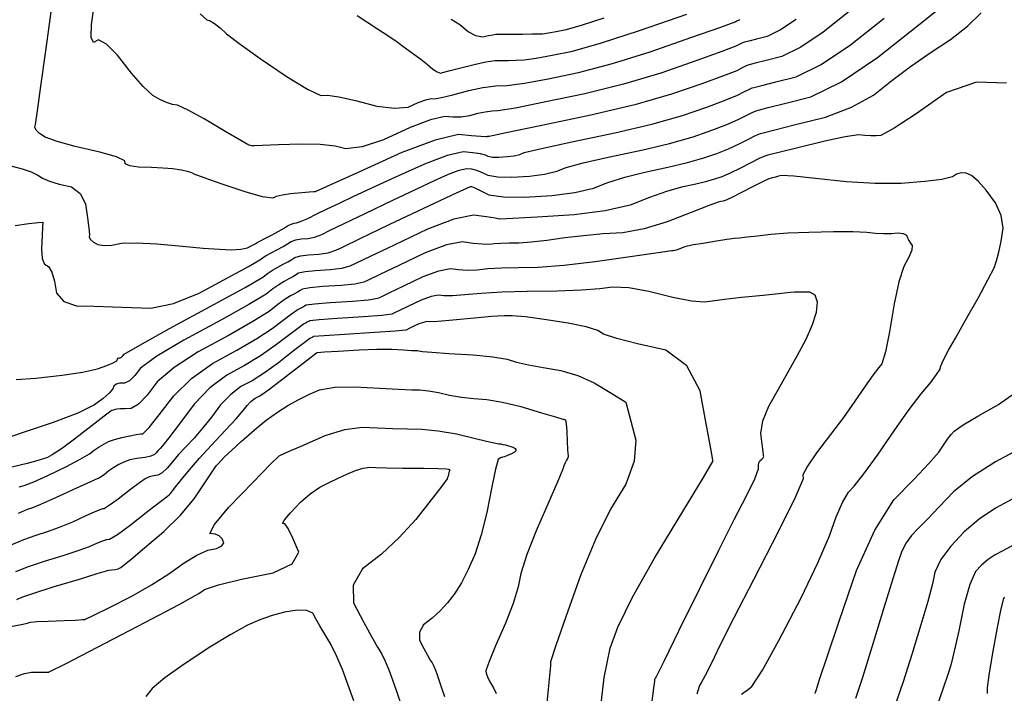
# Model space of a CAD drawing. Extents: x 364569 to 367769, y 1011269 to 1014269.
# Drawn here: x 366245 to 366459, y 1012247 to 1012394 of the extents above; entities that cross this region are included whole.
import ezdxf

# ---------------------------------------------------------------- set-up
doc = ezdxf.new("R2010")
doc.units = 0
doc.header["$MEASUREMENT"] = 0
doc.layers.add('INDEX', color=1, linetype='CONTINUOUS')
doc.layers.add('INTER', color=33, linetype='CONTINUOUS')

msp = doc.modelspace()

# ---------------------------------------------------------------- linework, layer by layer
at = {"layer": 'INDEX', "linetype": 'CONTINUOUS'}
for points in [[(366244.12, 1012315.52), (366248.4, 1012315.79), (366254.07, 1012316.46), (366258.53, 1012317.15), (366261.78, 1012317.84), (366263.82, 1012318.55), (366265.23, 1012319.14), (366266, 1012319.59), (366266.14, 1012319.93), (366266.31, 1012320.15), (366266.52, 1012320.26), (366266.75, 1012320.26), (366267.01, 1012320.39), (366267.28, 1012320.65), (366267.56, 1012321.02), (366270.97, 1012323.01), (366277.49, 1012326.61), (366287.14, 1012331.83), (366293.91, 1012335.56), (366297.8, 1012337.82), (366298.8, 1012338.6), (366299.87, 1012339.32), (366301.01, 1012339.99), (366302.22, 1012340.61), (366303.24, 1012341.16), (366304.09, 1012341.66), (366304.76, 1012342.09), (366305.96, 1012342.42), (366307.7, 1012342.66), (366309.97, 1012342.79), (366311.96, 1012343.12), (366313.68, 1012343.64), (366315.12, 1012344.35), (366318.99, 1012346.21), (366325.3, 1012349.23), (366334.04, 1012353.4), (366339.93, 1012356.17), (366342.99, 1012357.54), (366343.2, 1012357.51), (366343.93, 1012357.2), (366345.2, 1012356.6), (366346.99, 1012355.72), (366350.16, 1012355.26), (366354.73, 1012355.2), (366360.68, 1012355.56), (366365.69, 1012356.22), (366369.74, 1012357.16), (366372.85, 1012358.39), (366376.58, 1012359.56), (366380.94, 1012360.67), (366385.93, 1012361.71), (366390.2, 1012362.72), (366393.74, 1012363.73), (366396.56, 1012364.71), (366399.12, 1012365.72), (366401.43, 1012366.77), (366403.48, 1012367.84), (366405.03, 1012368.61), (366406.09, 1012369.07), (366406.65, 1012369.23), (366409.18, 1012369.87), (366413.71, 1012371), (366420.21, 1012372.62), (366425.86, 1012374.75), (366430.67, 1012377.39), (366434.64, 1012380.55), (366438.76, 1012383.62), (366443.03, 1012386.6), (366447.46, 1012389.48), (366451.16, 1012392.4), (366454.12, 1012395.34)], [(366284.1, 1012395.07), (366285.56, 1012393.81), (366286.29, 1012393.58), (366287.26, 1012393), (366288.46, 1012392.05), (366289.9, 1012390.74), (366292.81, 1012388.52), (366297.2, 1012385.39), (366303.07, 1012381.35), (366307.46, 1012378.67), (366310.38, 1012377.35), (366311.82, 1012377.4), (366314.33, 1012377.03), (366317.92, 1012376.24), (366322.58, 1012375.03), (366326.41, 1012374.55), (366329.41, 1012374.8), (366331.57, 1012375.78), (366333.23, 1012376.41), (366334.39, 1012376.69), (366335.04, 1012376.62), (366336.63, 1012376.88), (366339.14, 1012377.47), (366342.59, 1012378.39), (366345.69, 1012379.03), (366348.46, 1012379.4), (366350.89, 1012379.49), (366354.71, 1012380.01), (366359.91, 1012380.95), (366366.49, 1012382.32), (366373.88, 1012384.28), (366382.09, 1012386.83), (366391.11, 1012389.98), (366397.27, 1012392.15), (366400.55, 1012393.34), (366400.97, 1012393.56), (366401.29, 1012393.72), (366401.51, 1012393.81), (366401.62, 1012393.84)], [(366371.14, 1012242.5), (366372.1, 1012250.73), (366373.4, 1012257.12), (366375.03, 1012261.66), (366378.25, 1012268.19), (366383.05, 1012276.7), (366389.43, 1012287.21), (366393.67, 1012294.25), (366395.78, 1012297.84), (366395.74, 1012297.97), (366395.27, 1012300.54), (366394.34, 1012305.56), (366392.98, 1012313.04), (366390.02, 1012318.48), (366385.47, 1012321.89), (366379.34, 1012323.28), (366374.83, 1012324.45), (366371.95, 1012325.42), (366370.7, 1012326.18), (366368.12, 1012326.96), (366364.22, 1012327.76), (366359, 1012328.6), (366354.93, 1012329.14), (366352.03, 1012329.41), (366350.28, 1012329.39), (366347.55, 1012329.22), (366343.84, 1012328.9), (366339.14, 1012328.44), (366335.85, 1012328.15), (366333.95, 1012328.05), (366333.45, 1012328.12), (366332.72, 1012327.97), (366331.74, 1012327.61), (366330.52, 1012327.03), (366329.64, 1012326.61), (366329.1, 1012326.35), (366328.9, 1012326.25), (366326.58, 1012326.05), (366322.12, 1012325.76), (366315.54, 1012325.36), (366311.1, 1012325.07), (366308.82, 1012324.88), (366308.68, 1012324.79), (366308.5, 1012324.68), (366308.28, 1012324.57), (366308.03, 1012324.44), (366306.76, 1012323.5), (366304.47, 1012321.74), (366301.16, 1012319.16), (366298.15, 1012317.01), (366295.43, 1012315.28), (366293.01, 1012313.98), (366290.73, 1012312.22), (366288.59, 1012310), (366286.58, 1012307.34), (366284.65, 1012304.93), (366282.8, 1012302.79), (366281.02, 1012300.91), (366279.44, 1012299.19), (366278.08, 1012297.62), (366276.92, 1012296.22), (366275.87, 1012295.25), (366274.92, 1012294.71), (366274.08, 1012294.6), (366273.34, 1012294.45), (366272.72, 1012294.23), (366272.19, 1012293.96), (366270.94, 1012293.09), (366268.97, 1012291.61), (366266.28, 1012289.52), (366264.36, 1012288.11), (366263.22, 1012287.4), (366262.86, 1012287.37), (366261.6, 1012286.88), (366259.43, 1012285.93), (366256.35, 1012284.51), (366253.47, 1012283.32), (366250.81, 1012282.36), (366248.34, 1012281.61), (366245.67, 1012280.63), (366242.78, 1012279.39)], [(366463.22, 1012300.82), (366457.25, 1012297.64), (366452.22, 1012294.42), (366448.12, 1012291.13), (366444.95, 1012287.8), (366442.36, 1012285.09), (366440.36, 1012283.02), (366438.94, 1012281.58), (366437.78, 1012279.98), (366436.86, 1012278.22), (366436.21, 1012276.3), (366434.9, 1012272.17), (366432.94, 1012265.85), (366430.32, 1012257.32), (366428.26, 1012250.74), (366426.75, 1012246.1)], [(366317.56, 1012245.66), (366316.36, 1012249.05), (366315.11, 1012252.45), (366313.84, 1012255.43), (366312.55, 1012257.99), (366311.24, 1012260.14), (366310.15, 1012261.97), (366309.29, 1012263.48), (366308.66, 1012264.68), (366307.32, 1012265.31), (366305.27, 1012265.38), (366302.51, 1012264.9), (366299.79, 1012264.18), (366297.11, 1012263.24), (366294.46, 1012262.07), (366290.84, 1012260.08), (366286.23, 1012257.27), (366280.65, 1012253.63), (366276.46, 1012250.65), (366273.68, 1012248.3), (366272.29, 1012246.6)]]:
    msp.add_lwpolyline(points, dxfattribs=at)
at = {"layer": 'INTER', "color": 33, "linetype": 'CONTINUOUS'}
for points in [[(366243.87, 1012349.07), (366246.88, 1012349.45), (366248.88, 1012349.68), (366249.88, 1012349.77), (366249.88, 1012349.71), (366249.82, 1012348.72), (366249.72, 1012346.8), (366249.57, 1012343.94), (366249.75, 1012341.88), (366250.28, 1012340.6), (366251.14, 1012340.12), (366251.86, 1012338.9), (366252.45, 1012336.96), (366252.9, 1012334.29), (366254.49, 1012332.48), (366257.23, 1012331.54), (366261.1, 1012331.46), (366265.09, 1012331.35), (366269.19, 1012331.21), (366273.39, 1012331.04), (366278.3, 1012332.07), (366283.92, 1012334.29), (366290.25, 1012337.71), (366294.65, 1012340.13), (366297.12, 1012341.55), (366297.67, 1012341.97), (366298.49, 1012342.49), (366299.61, 1012343.1), (366301, 1012343.82), (366302.19, 1012344.46), (366303.17, 1012345.03), (366303.95, 1012345.53), (366304.93, 1012345.89), (366306.13, 1012346.12), (366307.54, 1012346.2), (366309.04, 1012346.53), (366310.64, 1012347.11), (366312.32, 1012347.94), (366315.46, 1012349.46), (366320.06, 1012351.66), (366326.1, 1012354.55), (366331.14, 1012356.93), (366335.17, 1012358.81), (366338.19, 1012360.18), (366340.54, 1012361.05), (366342.21, 1012361.44), (366343.2, 1012361.34), (366344.29, 1012361.06), (366345.48, 1012360.6), (366346.78, 1012359.96), (366348.93, 1012359.62), (366351.95, 1012359.56), (366355.83, 1012359.8), (366359.09, 1012360.22), (366361.74, 1012360.83), (366363.76, 1012361.64), (366367.5, 1012362.68), (366372.97, 1012363.94), (366380.16, 1012365.44), (366386.31, 1012366.91), (366391.41, 1012368.35), (366395.47, 1012369.76), (366398.75, 1012371.01), (366401.25, 1012372.08), (366402.98, 1012372.99), (366404.28, 1012373.63), (366405.17, 1012374.02), (366405.64, 1012374.15), (366407.78, 1012374.69), (366411.58, 1012375.64), (366417.04, 1012377), (366423.7, 1012380.31), (366431.56, 1012385.57), (366440.62, 1012392.79), (366446.68, 1012397.6)], [(366413.82, 1012393.85), (366410.42, 1012391.58), (366407.55, 1012390.15), (366405.19, 1012389.56), (366403.55, 1012389.15), (366402.62, 1012388.92), (366402.42, 1012388.86), (366402.04, 1012388.69), (366401.47, 1012388.42), (366400.73, 1012388.03), (366397.64, 1012386.86), (366392.2, 1012384.92), (366384.42, 1012382.21), (366376.3, 1012379.79), (366367.84, 1012377.67), (366359.04, 1012375.84), (366352.74, 1012374.6), (366348.94, 1012373.96), (366347.66, 1012373.91), (366346.19, 1012373.71), (366344.54, 1012373.37), (366342.72, 1012372.89), (366340.91, 1012372.62), (366339.13, 1012372.58), (366337.36, 1012372.77), (366334.26, 1012372.02), (366329.81, 1012370.33), (366324.02, 1012367.71), (366319.38, 1012366.17), (366315.87, 1012365.7), (366313.51, 1012366.31), (366310.26, 1012366.66), (366306.11, 1012366.75), (366301.08, 1012366.58), (366297.67, 1012366.46), (366295.89, 1012366.4), (366295.74, 1012366.38), (366295.62, 1012366.36), (366295.53, 1012366.34), (366295.49, 1012366.32), (366295.34, 1012366.34), (366295.1, 1012366.41), (366294.76, 1012366.52), (366292.97, 1012367.53), (366289.72, 1012369.44), (366285.03, 1012372.24), (366281.52, 1012374.16), (366279.2, 1012375.2), (366278.08, 1012375.36), (366276.8, 1012375.77), (366275.38, 1012376.43), (366273.81, 1012377.35), (366271.75, 1012379.26), (366269.21, 1012382.17), (366266.17, 1012386.08), (366263.78, 1012388.49), (366262.03, 1012389.41), (366260.92, 1012388.83), (366260.4, 1012389.96), (366260.47, 1012392.8), (366261.12, 1012397.34)], [(366425.36, 1012395.57), (366419.73, 1012391.09), (366414.85, 1012387.82), (366410.71, 1012385.77), (366407.32, 1012384.92), (366404.96, 1012384.33), (366403.63, 1012384), (366403.34, 1012383.92), (366402.79, 1012383.68), (366401.98, 1012383.27), (366400.91, 1012382.71), (366398.01, 1012381.57), (366393.29, 1012379.87), (366386.75, 1012377.59), (366378.72, 1012375.31), (366369.19, 1012373.02), (366358.16, 1012370.72), (366350.77, 1012369.19), (366347, 1012368.43), (366346.85, 1012368.42), (366346.68, 1012368.4), (366346.5, 1012368.36), (366346.29, 1012368.3), (366345.2, 1012368.37), (366343.21, 1012368.55), (366340.34, 1012368.85), (366335.29, 1012367.63), (366328.05, 1012364.89), (366318.64, 1012360.62), (366312.34, 1012357.78), (366309.16, 1012356.37), (366309.1, 1012356.38), (366309.01, 1012356.39), (366308.91, 1012356.39), (366308.78, 1012356.39), (366307.89, 1012356.31), (366306.24, 1012356.15), (366303.83, 1012355.92), (366301.98, 1012355.64), (366300.69, 1012355.32), (366299.96, 1012354.96), (366297.71, 1012355.3), (366293.95, 1012356.35), (366288.67, 1012358.11), (366284.97, 1012359.39), (366282.86, 1012360.19), (366282.33, 1012360.51), (366281.37, 1012360.8), (366279.98, 1012361.08), (366278.16, 1012361.34), (366276.01, 1012361.53), (366273.53, 1012361.66), (366270.72, 1012361.73), (366268.82, 1012362), (366267.82, 1012362.46), (366267.73, 1012363.12), (366265.89, 1012363.96), (366262.29, 1012364.99), (366256.95, 1012366.2), (366252.99, 1012367.29), (366250.4, 1012368.24), (366249.19, 1012369.07), (366248.44, 1012369.81), (366248.13, 1012370.46), (366248.28, 1012371.03), (366248.73, 1012373.99), (366249.47, 1012379.32), (366250.52, 1012387.04), (366251.31, 1012392.81), (366251.84, 1012396.63)], [(366318.29, 1012394.72), (366322.76, 1012391.81), (366325.22, 1012390.2), (366325.69, 1012389.9), (366326.7, 1012389.19), (366328.25, 1012388.06), (366330.35, 1012386.53), (366332.14, 1012385.19), (366333.63, 1012384.03), (366334.81, 1012383.06), (366335.75, 1012382.45), (366336.45, 1012382.2), (366336.91, 1012382.31), (366338.28, 1012382.66), (366340.56, 1012383.25), (366343.75, 1012384.08), (366346.34, 1012384.64), (366348.33, 1012384.92), (366349.73, 1012384.94), (366351.25, 1012384.97), (366352.89, 1012385.02), (366354.65, 1012385.09), (366357.28, 1012385.44), (366360.78, 1012386.06), (366365.14, 1012386.97), (366371.47, 1012388.77), (366379.76, 1012391.45), (366390.03, 1012395.03)], [(366242.94, 1012362.03), (366245.38, 1012361.36), (366247.34, 1012360.69), (366248.81, 1012360.02), (366249.81, 1012359.34), (366251.35, 1012358.69), (366253.46, 1012358.06), (366256.11, 1012357.45), (366258.03, 1012356.03), (366259.2, 1012353.77), (366259.63, 1012350.68), (366259.91, 1012348.44), (366260.04, 1012347.06), (366260.01, 1012346.51), (366260.3, 1012345.97), (366260.93, 1012345.44), (366261.87, 1012344.9), (366263.21, 1012344.68), (366264.94, 1012344.78), (366267.05, 1012345.19), (366270.31, 1012345.28), (366274.71, 1012345.06), (366280.26, 1012344.52), (366284.81, 1012344.12), (366288.36, 1012343.87), (366290.93, 1012343.77), (366292.96, 1012343.87), (366294.45, 1012344.18), (366295.41, 1012344.7), (366296.08, 1012345.06), (366296.45, 1012345.28), (366296.53, 1012345.34), (366297.12, 1012345.66), (366298.2, 1012346.22), (366299.79, 1012347.03), (366301.14, 1012347.76), (366302.26, 1012348.4), (366303.14, 1012348.97), (366303.91, 1012349.36), (366304.56, 1012349.58), (366305.11, 1012349.61), (366306.12, 1012349.95), (366307.59, 1012350.59), (366309.53, 1012351.55), (366311.81, 1012352.65), (366314.44, 1012353.92), (366317.43, 1012355.34), (366321.52, 1012357.25), (366326.72, 1012359.63), (366333.03, 1012362.49), (366337.93, 1012364.32), (366341.41, 1012365.13), (366343.48, 1012364.91), (366345.07, 1012364.67), (366346.16, 1012364.4), (366346.76, 1012364.1), (366347.77, 1012363.94), (366349.17, 1012363.92), (366350.98, 1012364.03), (366352.5, 1012364.22), (366353.73, 1012364.51), (366354.67, 1012364.89), (366358.43, 1012365.79), (366365, 1012367.21), (366374.39, 1012369.17), (366382.42, 1012371.09), (366389.08, 1012372.97), (366394.38, 1012374.81), (366398.38, 1012376.29), (366401.08, 1012377.4), (366402.48, 1012378.13), (366403.54, 1012378.66), (366404.26, 1012378.97), (366404.64, 1012379.07), (366406.37, 1012379.51), (366409.45, 1012380.28), (366413.88, 1012381.38), (366419.28, 1012384.07), (366425.65, 1012388.33), (366432.99, 1012394.18)], [(366372, 1012394.18), (366367.24, 1012392.62), (366363.79, 1012391.62), (366361.65, 1012391.18), (366359.93, 1012390.87), (366358.64, 1012390.7), (366357.78, 1012390.67), (366356.36, 1012390.64), (366354.39, 1012390.6), (366351.86, 1012390.58), (366350.04, 1012390.56), (366348.93, 1012390.56), (366348.52, 1012390.57), (366347.83, 1012390.48), (366346.86, 1012390.28), (366345.6, 1012389.98), (366344.14, 1012390.29), (366342.48, 1012391.2), (366340.62, 1012392.73), (366338.76, 1012393.86)], [(366459.63, 1012380.01), (366453.1, 1012380.22), (366446.54, 1012378), (366439.94, 1012373.34), (366435.19, 1012370.2), (366432.29, 1012368.6), (366431.24, 1012368.52), (366430.08, 1012368.52), (366428.8, 1012368.59), (366427.42, 1012368.74), (366424.52, 1012368.35), (366420.12, 1012367.42), (366414.21, 1012365.95), (366410.05, 1012364.92), (366407.65, 1012364.31), (366407.01, 1012364.13), (366405.78, 1012363.59), (366403.98, 1012362.7), (366401.6, 1012361.45), (366399.49, 1012360.44), (366397.65, 1012359.65), (366396.07, 1012359.1), (366394.09, 1012358.54), (366391.7, 1012357.97), (366388.91, 1012357.39), (366385.65, 1012356.45), (366381.93, 1012355.15), (366377.75, 1012353.48), (366372.28, 1012352.21), (366365.54, 1012351.33), (366357.51, 1012350.85), (366352.13, 1012350.54), (366349.39, 1012350.4), (366349.31, 1012350.44), (366348.32, 1012350.61), (366346.42, 1012350.89), (366343.61, 1012351.29), (366339.33, 1012350.41), (366333.58, 1012348.24), (366326.34, 1012344.79), (366321.12, 1012342.29), (366317.92, 1012340.75), (366316.72, 1012340.16), (366314.89, 1012339.71), (366312.4, 1012339.39), (366309.27, 1012339.2), (366306.99, 1012338.95), (366305.57, 1012338.65), (366305.01, 1012338.28), (366304.29, 1012337.87), (366303.43, 1012337.4), (366302.42, 1012336.88), (366301.25, 1012336.16), (366299.93, 1012335.23), (366298.47, 1012334.09), (366294.76, 1012331.85), (366288.8, 1012328.52), (366280.6, 1012324.09), (366274.72, 1012320.59), (366271.16, 1012318.02), (366269.93, 1012316.38), (366268.77, 1012315.28), (366267.67, 1012314.73), (366266.65, 1012314.71), (366265.88, 1012314.5), (366265.36, 1012314.08), (366265.11, 1012313.47), (366264.32, 1012312.59), (366262.99, 1012311.43), (366261.13, 1012310), (366257.51, 1012308.24), (366252.12, 1012306.17), (366244.97, 1012303.77), (366240.14, 1012302.15)], [(366401.99, 1012247.05), (366402.43, 1012247.43), (366403.17, 1012247.98), (366404.22, 1012248.71), (366406.52, 1012252.3), (366410.09, 1012258.75), (366414.91, 1012268.05), (366418.59, 1012275.64), (366421.14, 1012281.5), (366422.55, 1012285.63), (366423.92, 1012288.81), (366425.24, 1012291.05), (366426.51, 1012292.34), (366428.6, 1012295.03), (366431.53, 1012299.11), (366435.29, 1012304.6), (366438.46, 1012309.04), (366441.06, 1012312.45), (366443.07, 1012314.82), (366444.43, 1012316.59), (366445.17, 1012317.75), (366445.26, 1012318.3), (366445.6, 1012319.17), (366446.19, 1012320.37), (366447.03, 1012321.89), (366448.53, 1012324.56), (366450.69, 1012328.41), (366453.52, 1012333.41), (366455.59, 1012337.23), (366456.91, 1012339.86), (366457.47, 1012341.32), (366457.99, 1012343.23), (366458.46, 1012345.6), (366458.88, 1012348.43), (366458.47, 1012351.23), (366457.24, 1012353.99), (366455.19, 1012356.72), (366453.43, 1012358.7), (366451.98, 1012359.93), (366450.83, 1012360.4), (366449.76, 1012360.5), (366448.78, 1012360.24), (366447.89, 1012359.61), (366445.59, 1012359.06), (366441.87, 1012358.59), (366436.73, 1012358.2), (366431.05, 1012358.19), (366424.82, 1012358.56), (366418.04, 1012359.3), (366413.31, 1012359.75), (366410.64, 1012359.9), (366410.01, 1012359.74), (366409.35, 1012359.57), (366408.66, 1012359.38), (366407.92, 1012359.18), (366406.53, 1012358.57), (366404.48, 1012357.56), (366401.78, 1012356.14), (366399.86, 1012355.15), (366398.74, 1012354.6), (366398.4, 1012354.48), (366397.98, 1012354.36), (366397.47, 1012354.24), (366396.88, 1012354.12), (366394.73, 1012353.34), (366391.02, 1012351.9), (366385.76, 1012349.81), (366380.8, 1012348.32), (366376.15, 1012347.45), (366371.82, 1012347.19), (366367.6, 1012346.82), (366363.52, 1012346.35), (366359.55, 1012345.78), (366356.21, 1012345.4), (366353.49, 1012345.19), (366351.38, 1012345.17), (366349.6, 1012345.11), (366348.15, 1012345.03), (366347.02, 1012344.92), (366345.49, 1012344.96), (366343.55, 1012345.14), (366341.2, 1012345.48), (366337.72, 1012344.8), (366333.12, 1012343.08), (366327.39, 1012340.35), (366323.25, 1012338.37), (366320.71, 1012337.15), (366319.77, 1012336.68), (366317.81, 1012336.29), (366314.83, 1012335.98), (366310.83, 1012335.74), (366308.02, 1012335.48), (366306.38, 1012335.2), (366305.92, 1012334.91), (366305.35, 1012334.57), (366304.64, 1012334.19), (366303.82, 1012333.77), (366302.63, 1012332.99), (366301.07, 1012331.85), (366299.14, 1012330.36), (366295.6, 1012328.14), (366290.46, 1012325.21), (366283.7, 1012321.56), (366278.47, 1012318.16), (366274.76, 1012315.01), (366272.59, 1012312.11), (366270.7, 1012310.18), (366269.1, 1012309.2), (366267.79, 1012309.18), (366266.78, 1012309.14), (366266.06, 1012309.07), (366265.63, 1012308.98), (366265.26, 1012308.88), (366264.94, 1012308.77), (366264.69, 1012308.64), (366263.25, 1012307.57), (366260.63, 1012305.55), (366256.82, 1012302.59), (366253.93, 1012300.45), (366251.95, 1012299.12), (366250.88, 1012298.6), (366249.06, 1012297.98), (366246.49, 1012297.26), (366243.18, 1012296.44)], [(366244.74, 1012292.17), (366245.83, 1012292.44), (366247.91, 1012293.27), (366250.97, 1012294.67), (366255.01, 1012296.62), (366258.04, 1012298.19), (366260.07, 1012299.37), (366261.09, 1012300.16), (366262.12, 1012300.87), (366263.16, 1012301.49), (366264.22, 1012302.02), (366265.52, 1012302.5), (366267.07, 1012302.93), (366268.86, 1012303.3), (366270.22, 1012303.55), (366271.15, 1012303.68), (366271.63, 1012303.68), (366273, 1012305.07), (366275.24, 1012307.85), (366278.37, 1012312.01), (366282.22, 1012315.73), (366286.8, 1012319.03), (366292.11, 1012321.9), (366296.45, 1012324.43), (366299.81, 1012326.63), (366302.2, 1012328.48), (366304.01, 1012329.83), (366305.22, 1012330.66), (366305.86, 1012330.98), (366306.4, 1012331.28), (366306.84, 1012331.53), (366307.19, 1012331.76), (366309.05, 1012332.01), (366312.4, 1012332.28), (366317.26, 1012332.57), (366320.73, 1012332.88), (366322.82, 1012333.21), (366323.51, 1012333.55), (366325.38, 1012334.45), (366328.43, 1012335.91), (366332.66, 1012337.93), (366336.05, 1012339.19), (366338.61, 1012339.69), (366340.35, 1012339.44), (366342.28, 1012339.35), (366344.4, 1012339.43), (366346.71, 1012339.65), (366349.7, 1012339.82), (366353.35, 1012339.93), (366357.67, 1012339.98), (366363.26, 1012340.41), (366370.13, 1012341.2), (366378.26, 1012342.38), (366383.8, 1012343.16), (366386.74, 1012343.57), (366387.08, 1012343.59), (366387.5, 1012343.68), (366387.99, 1012343.84), (366388.57, 1012344.07), (366389.13, 1012344.27), (366389.67, 1012344.46), (366390.19, 1012344.62), (366391.5, 1012344.88), (366393.59, 1012345.23), (366396.48, 1012345.69), (366398.77, 1012346.03), (366400.44, 1012346.25), (366401.5, 1012346.36), (366403.17, 1012346.55), (366405.44, 1012346.82), (366408.32, 1012347.17), (366412.03, 1012347.44), (366416.58, 1012347.62), (366421.96, 1012347.71), (366426.18, 1012347.71), (366429.23, 1012347.6), (366431.12, 1012347.4), (366432.88, 1012347.3), (366434.53, 1012347.3), (366436.04, 1012347.42), (366437.15, 1012347.3), (366437.83, 1012346.95), (366438.1, 1012346.36), (366438.4, 1012345.79), (366438.74, 1012345.23), (366439.11, 1012344.68), (366438.99, 1012343.65), (366438.39, 1012342.14), (366437.29, 1012340.15), (366436.22, 1012336.78), (366435.18, 1012332.02), (366434.17, 1012325.89), (366433.27, 1012321.53), (366432.48, 1012318.95), (366431.81, 1012318.16), (366430.61, 1012316.53), (366428.89, 1012314.08), (366426.64, 1012310.8), (366424.13, 1012307.29), (366421.35, 1012303.56), (366418.3, 1012299.6), (366416.29, 1012296.69), (366415.32, 1012294.8), (366415.39, 1012293.96), (366413.61, 1012289.87), (366410.01, 1012282.55), (366404.56, 1012271.98), (366400.31, 1012263.68), (366397.26, 1012257.63), (366395.4, 1012253.84), (366394.03, 1012251.14), (366393.16, 1012249.51), (366392.79, 1012248.96), (366392.21, 1012247.05)], [(366382.52, 1012245.62), (366383.03, 1012249.48), (366383.06, 1012249.84), (366383.09, 1012250.12), (366383.12, 1012250.31), (366383.16, 1012250.42), (366383.24, 1012250.58), (366383.36, 1012250.79), (366383.52, 1012251.05), (366385.18, 1012254.4), (366388.35, 1012260.83), (366393.02, 1012270.34), (366397.03, 1012278.41), (366400.37, 1012285.05), (366403.05, 1012290.24), (366404.82, 1012293.94), (366405.67, 1012296.12), (366405.62, 1012296.8), (366405.72, 1012297.37), (366405.98, 1012297.83), (366406.4, 1012298.17), (366406.67, 1012298.48), (366406.79, 1012298.75), (366406.77, 1012298.97), (366406.65, 1012299.89), (366406.44, 1012301.5), (366406.14, 1012303.8), (366406.63, 1012306.55), (366407.91, 1012309.75), (366409.99, 1012313.4), (366412.04, 1012317.04), (366414.06, 1012320.68), (366416.04, 1012324.31), (366417.44, 1012327.47), (366418.25, 1012330.16), (366418.47, 1012332.39), (366417.99, 1012333.86), (366416.82, 1012334.57), (366414.95, 1012334.54), (366413.52, 1012334.5), (366412.53, 1012334.44), (366411.96, 1012334.37), (366410.01, 1012334.16), (366406.67, 1012333.82), (366401.95, 1012333.34), (366398.25, 1012332.93), (366395.57, 1012332.6), (366393.92, 1012332.34), (366391.08, 1012332.61), (366387.04, 1012333.4), (366381.81, 1012334.71), (366377.41, 1012335.46), (366373.85, 1012335.64), (366371.12, 1012335.24), (366367.12, 1012334.96), (366361.85, 1012334.78), (366355.32, 1012334.7), (366349.79, 1012334.54), (366345.28, 1012334.28), (366341.77, 1012333.93), (366339.06, 1012333.76), (366337.15, 1012333.75), (366336.03, 1012333.91), (366334.38, 1012333.58), (366332.2, 1012332.77), (366329.48, 1012331.47), (366327.51, 1012330.53), (366326.31, 1012329.95), (366325.86, 1012329.73), (366323.65, 1012329.47), (366319.69, 1012329.16), (366313.97, 1012328.82), (366310.07, 1012328.54), (366308, 1012328.32), (366307.76, 1012328.16), (366307.45, 1012327.98), (366307.07, 1012327.78), (366306.63, 1012327.55), (366305.38, 1012326.66), (366303.34, 1012325.11), (366300.49, 1012322.9), (366297.3, 1012320.72), (366293.77, 1012318.59), (366289.91, 1012316.5), (366286.26, 1012313.69), (366282.84, 1012310.16), (366279.64, 1012305.9), (366277.34, 1012302.88), (366275.93, 1012301.1), (366275.41, 1012300.55), (366274.96, 1012300.06), (366274.56, 1012299.6), (366274.23, 1012299.2), (366273.42, 1012298.85), (366272.13, 1012298.57), (366270.37, 1012298.36), (366268.82, 1012298.03), (366267.5, 1012297.58), (366266.4, 1012297.01), (366265.32, 1012296.36), (366264.25, 1012295.64), (366263.21, 1012294.82), (366262.46, 1012294.28), (366262.02, 1012294), (366261.88, 1012293.99), (366260.27, 1012293.29), (366257.2, 1012291.89), (366252.66, 1012289.81), (366249.36, 1012288.33), (366247.29, 1012287.47), (366246.46, 1012287.22), (366244.54, 1012286.4)], [(366244.05, 1012273.78), (366246.8, 1012274.86), (366250.23, 1012276.01), (366254.32, 1012277.24), (366257.59, 1012278.31), (366260.04, 1012279.22), (366261.65, 1012279.96), (366262.93, 1012280.47), (366263.85, 1012280.75), (366264.43, 1012280.8), (366266.11, 1012281.83), (366268.9, 1012283.86), (366272.78, 1012286.87), (366275.49, 1012288.98), (366277.02, 1012290.18), (366277.36, 1012290.47), (366277.66, 1012290.76), (366277.9, 1012291.06), (366278.1, 1012291.34), (366278.81, 1012292.25), (366280.05, 1012293.77), (366281.81, 1012295.91), (366284, 1012298.41), (366286.62, 1012301.27), (366289.67, 1012304.49), (366291.97, 1012306.99), (366293.52, 1012308.78), (366294.33, 1012309.85), (366295.19, 1012310.74), (366296.11, 1012311.45), (366297.09, 1012311.98), (366298.99, 1012313.3), (366301.83, 1012315.43), (366305.6, 1012318.36), (366308.14, 1012320.33), (366309.44, 1012321.33), (366309.5, 1012321.36), (366309.55, 1012321.39), (366309.59, 1012321.41), (366309.63, 1012321.43), (366311.16, 1012321.54), (366314.2, 1012321.73), (366318.74, 1012322), (366322.62, 1012322.13), (366325.82, 1012322.12), (366328.36, 1012321.96), (366330.15, 1012321.86), (366331.18, 1012321.81), (366331.45, 1012321.81), (366331.76, 1012321.77), (366332.11, 1012321.71), (366332.5, 1012321.62), (366334.54, 1012321.45), (366338.23, 1012321.21), (366343.57, 1012320.89), (366347.81, 1012320.47), (366350.95, 1012319.95), (366352.98, 1012319.34), (366355.61, 1012318.73), (366358.82, 1012318.12), (366362.62, 1012317.51), (366366.3, 1012316.41), (366369.88, 1012314.82), (366373.34, 1012312.73), (366375.64, 1012311.33), (366376.79, 1012310.64), (366376.79, 1012310.64), (366377.16, 1012309.26), (366377.89, 1012306.5), (366378.98, 1012302.37), (366378.61, 1012297.8), (366376.76, 1012292.78), (366373.45, 1012287.32), (366370.16, 1012280.7), (366366.91, 1012272.9), (366363.69, 1012263.93), (366361.52, 1012257.67), (366360.41, 1012254.14), (366360.36, 1012253.32), (366360.16, 1012251.07), (366359.8, 1012247.41), (366359.3, 1012242.32)], [(366244.25, 1012267.66), (366245.31, 1012268.17), (366247.93, 1012269.08), (366252.11, 1012270.4), (366257.84, 1012272.13), (366261.71, 1012273.3), (366263.73, 1012273.92), (366263.88, 1012273.99), (366264.25, 1012274.06), (366264.84, 1012274.13), (366265.64, 1012274.2), (366266.32, 1012274.36), (366266.89, 1012274.61), (366267.34, 1012274.97), (366269.05, 1012276.39), (366272.03, 1012278.89), (366276.26, 1012282.47), (366279.86, 1012286.03), (366282.83, 1012289.56), (366285.17, 1012293.08), (366286.78, 1012295.47), (366287.65, 1012296.75), (366287.78, 1012296.91), (366288.12, 1012297.29), (366288.69, 1012297.89), (366289.46, 1012298.71), (366290.92, 1012300.09), (366293.06, 1012302.03), (366295.88, 1012304.54), (366298.51, 1012306.68), (366300.96, 1012308.45), (366303.22, 1012309.86), (366305.49, 1012311.13), (366307.79, 1012312.27), (366310.09, 1012313.28), (366313.42, 1012313.84), (366317.77, 1012313.95), (366323.14, 1012313.63), (366327.28, 1012313.41), (366330.2, 1012313.29), (366331.91, 1012313.28), (366333.84, 1012313.08), (366336.01, 1012312.69), (366338.42, 1012312.12), (366340.98, 1012311.68), (366343.69, 1012311.37), (366346.55, 1012311.2), (366349.96, 1012310.63), (366353.91, 1012309.67), (366358.41, 1012308.31), (366361.46, 1012307.4), (366363.07, 1012306.93), (366363.23, 1012306.91), (366363.38, 1012306.86), (366363.53, 1012306.8), (366363.67, 1012306.71), (366363.8, 1012305.88), (366363.91, 1012304.31), (366364, 1012302), (366364.09, 1012300.36), (366364.18, 1012299.38), (366364.26, 1012299.07), (366364.23, 1012298.73), (366364.09, 1012298.36), (366363.85, 1012297.95), (366363.59, 1012297.42), (366363.32, 1012296.77), (366363.05, 1012296.01), (366361.95, 1012293.4), (366360.01, 1012288.94), (366357.24, 1012282.62), (366355.21, 1012277.43), (366353.91, 1012273.36), (366353.34, 1012270.41), (366352.24, 1012266.81), (366350.6, 1012262.54), (366348.43, 1012257.62), (366347, 1012254.16), (366346.32, 1012252.16), (366346.39, 1012251.63), (366346.68, 1012250.84), (366347.21, 1012249.78), (366347.95, 1012248.46), (366348.59, 1012247.2)], [(366417.96, 1012247.22), (366418.07, 1012247.52), (366418.21, 1012247.9), (366418.43, 1012248.57), (366418.72, 1012249.51), (366419.1, 1012250.74), (366420.6, 1012255.22), (366423.23, 1012262.96), (366426.99, 1012273.95), (366430.95, 1012282.76), (366435.1, 1012289.38), (366439.47, 1012293.8), (366442.72, 1012297.26), (366444.87, 1012299.75), (366445.91, 1012301.28), (366446.82, 1012302.54), (366447.6, 1012303.56), (366448.24, 1012304.31), (366450.17, 1012305.65), (366453.39, 1012307.58), (366457.9, 1012310.09), (366461.35, 1012312.55)], [(366242.52, 1012261.72), (366245.18, 1012262.25), (366246.53, 1012262.53), (366246.58, 1012262.56), (366246.71, 1012262.6), (366246.93, 1012262.67), (366247.24, 1012262.76), (366248.6, 1012262.87), (366251.03, 1012262.98), (366254.51, 1012263.1), (366257, 1012263.21), (366258.51, 1012263.29), (366259.02, 1012263.35), (366260.98, 1012264.23), (366264.38, 1012265.92), (366269.23, 1012268.43), (366273.56, 1012270.89), (366277.35, 1012273.29), (366280.63, 1012275.65), (366283.44, 1012277.35), (366285.8, 1012278.4), (366287.71, 1012278.79), (366288.86, 1012279.33), (366289.26, 1012280.03), (366288.9, 1012280.88), (366288.28, 1012281.5), (366287.38, 1012281.89), (366286.22, 1012282.05), (366287.22, 1012284.01), (366290.39, 1012287.75), (366295.73, 1012293.29), (366299.38, 1012297.02), (366301.34, 1012298.96), (366301.61, 1012299.09), (366303.37, 1012299.86), (366306.62, 1012301.28), (366311.36, 1012303.34), (366315.63, 1012304.65), (366319.43, 1012305.2), (366322.76, 1012304.99), (366326.03, 1012304.85), (366329.23, 1012304.78), (366332.36, 1012304.76), (366335.92, 1012304.39), (366339.91, 1012303.68), (366344.34, 1012302.61), (366347.42, 1012301.9), (366349.15, 1012301.53), (366349.54, 1012301.51), (366350.01, 1012301.43), (366350.57, 1012301.29), (366351.21, 1012301.1), (366351.75, 1012300.93), (366352.18, 1012300.8), (366352.5, 1012300.7), (366352.72, 1012300.54), (366352.83, 1012300.31), (366352.84, 1012300.01), (366352.54, 1012299.7), (366351.93, 1012299.35), (366351.01, 1012298.99), (366350.34, 1012298.74), (366349.91, 1012298.61), (366349.73, 1012298.6), (366349.52, 1012298.51), (366349.27, 1012298.34), (366348.98, 1012298.1), (366348.43, 1012296.06), (366347.61, 1012292.22), (366346.53, 1012286.59), (366345.31, 1012281.71), (366343.96, 1012277.59), (366342.47, 1012274.22), (366340.98, 1012271.33), (366339.48, 1012268.92), (366337.97, 1012266.98), (366336.35, 1012265.21), (366334.61, 1012263.6), (366332.75, 1012262.16), (366331.84, 1012260.57), (366331.87, 1012258.85), (366332.85, 1012256.99), (366333.64, 1012255.54), (366334.22, 1012254.5), (366334.6, 1012253.88), (366334.97, 1012253.14), (366335.34, 1012252.27), (366335.7, 1012251.29), (366336.15, 1012250.01), (366336.67, 1012248.44), (366337.28, 1012246.57)], [(366244.02, 1012250.95), (366245.93, 1012251.55), (366247.4, 1012251.85), (366248.45, 1012251.84), (366249.33, 1012251.84), (366250.05, 1012251.85), (366250.59, 1012251.87), (366250.98, 1012251.88), (366251.21, 1012251.9), (366251.29, 1012251.91), (366254.82, 1012253.71), (366261.8, 1012257.31), (366272.24, 1012262.71), (366279.6, 1012266.59), (366283.88, 1012268.96), (366285.07, 1012269.83), (366288.16, 1012270.87), (366293.13, 1012272.09), (366300, 1012273.5), (366304.15, 1012275.46), (366305.59, 1012277.97), (366304.31, 1012281.04), (366303.3, 1012283.1), (366302.55, 1012284.17), (366302.08, 1012284.23), (366302.49, 1012285.03), (366303.78, 1012286.56), (366305.97, 1012288.82), (366308.1, 1012290.67), (366310.18, 1012292.09), (366312.21, 1012293.1), (366314.18, 1012294.04), (366316.09, 1012294.91), (366317.94, 1012295.72), (366319.61, 1012296.23), (366321.09, 1012296.44), (366322.39, 1012296.36), (366324.78, 1012296.3), (366328.25, 1012296.26), (366332.81, 1012296.23), (366335.99, 1012296.18), (366337.78, 1012296.11), (366338.19, 1012296.01), (366338.43, 1012295.92), (366338.52, 1012295.84), (366338.43, 1012295.77), (366338.35, 1012295.58), (366338.27, 1012295.28), (366338.19, 1012294.86), (366338.1, 1012294.5), (366338, 1012294.19), (366337.89, 1012293.94), (366336.7, 1012292.34), (366334.43, 1012289.39), (366331.09, 1012285.08), (366327.48, 1012281.14), (366323.6, 1012277.56), (366319.47, 1012274.34), (366317.44, 1012270.82), (366317.51, 1012266.98), (366319.7, 1012262.85), (366321.43, 1012259.62), (366322.73, 1012257.32), (366323.57, 1012255.94), (366324.41, 1012254.28), (366325.22, 1012252.36), (366326.03, 1012250.17), (366327.02, 1012247.32), (366328.19, 1012243.83)], [(366461.03, 1012289.55), (366457.21, 1012287.52), (366453.68, 1012285.13), (366450.44, 1012282.38), (366447.48, 1012279.27), (366445.34, 1012276.35), (366444.01, 1012273.62), (366443.49, 1012271.08), (366442.48, 1012267.25), (366441, 1012262.13), (366439.03, 1012255.72), (366437.12, 1012249.77), (366435.28, 1012244.3)], [(366461.76, 1012279.84), (366458.84, 1012278.29), (366457.16, 1012277.4), (366455.61, 1012276.35), (366454.19, 1012275.14), (366452.89, 1012273.78), (366451.64, 1012270.95), (366450.41, 1012266.65), (366449.23, 1012260.89), (366448.26, 1012256.46), (366447.51, 1012253.36), (366446.96, 1012251.58), (366445.73, 1012247.96), (366443.82, 1012242.49)], [(366455.46, 1012247.21), (366455.49, 1012248.42), (366455.87, 1012251.22), (366456.59, 1012255.6), (366457.67, 1012261.57), (366458.48, 1012265.66), (366459.02, 1012267.86), (366459.29, 1012268.17)]]:
    msp.add_lwpolyline(points, dxfattribs=at)

doc.saveas('drawing.dxf')
